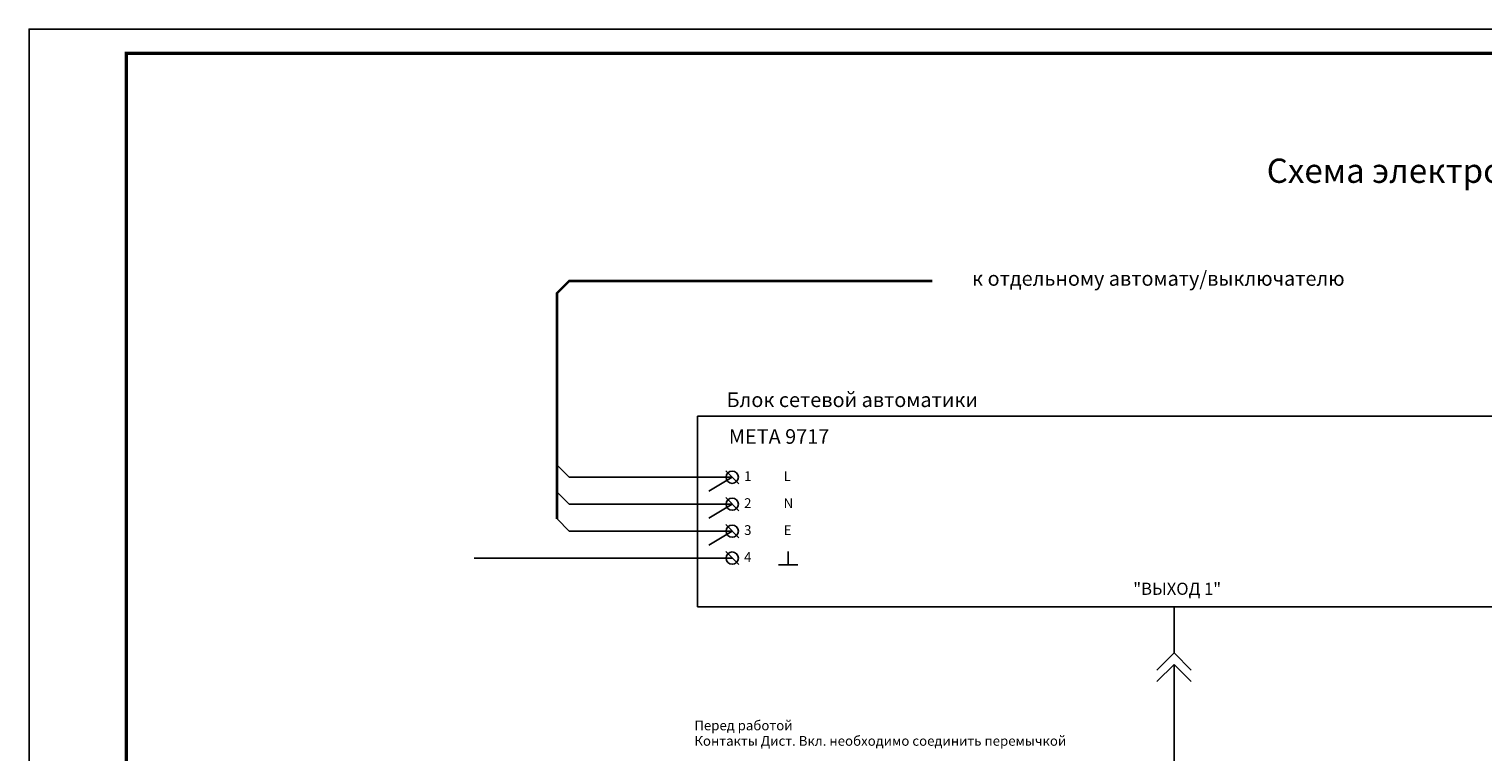
# Model space of a CAD drawing. Units: inches. Extents: x 646 to 2129, y 5 to 425.
# Drawn here: x 1535 to 1834, y 276 to 425 of the extents above; entities that cross this region are included whole.
import ezdxf
from ezdxf.enums import TextEntityAlignment as Align

# ---------------------------------------------------------------- set-up
doc = ezdxf.new("R2010")
doc.units = ezdxf.units.IN
doc.header["$MEASUREMENT"] = 0
doc.linetypes.add('DASHEDX2', pattern=[1.5, 1, -0.5])
doc.linetypes.add('SOLID', pattern=[0])
doc.layers.add('-SB--PS_KPSV', color=1, linetype='Continuous', lineweight=30)
for name, color, linetype in [('GATE', 7, 'SOLID'), ('LAYER1', 7, 'Continuous'), ('О_Формат', 7, 'Continuous')]:
    doc.layers.add(name, color=color, linetype=linetype)
doc.styles.add('GOSTW', font='times.ttf')
doc.styles.add('ISOCPEUR', font='isocpeui.ttf', dxfattribs={"height": 2.5})
doc.styles.add('SPDS', font='times.ttf')

# ---------------------------------------------------------------- blocks, each defined once
blk = doc.blocks.new('LEP$SYM')
at = {"layer": 'GATE'}
blk.add_lwpolyline([(1.5, 1.5), (-1.5, -1.5)], dxfattribs=at)
blk.add_lwpolyline([(-1.4, 0, 1), (1.4, 0, 1), (-1.4, 0)], format="xyb", dxfattribs=at)
blk = doc.blocks.new('*U161')
at = {"layer": 'О_Формат'}
blk.add_lwpolyline([(0, 0), (594, 0), (594, 420), (0, 420)], close=True, dxfattribs=at)
at = {"layer": 'О_Формат', "const_width": 0.7}
blk.add_lwpolyline([(20, 5), (589, 5), (589, 415), (20, 415)], close=True, dxfattribs=at)
at = {"style": 'SPDS', "width": 0.8}
for tag, p, height, flags in [('ШИФР_001', (529, 52.5), 5, 4), ('ОБЪЕКТ_001', (529, 40.75), 3.5, 4), ('СПЕЦ_1', (405.5, 31.5), 2.5, 12), ('ФАМИЛИЯ_1', (425.5, 31.5), 2.5, 4), ('СПЕЦ_2', (405.5, 26.5), 2.5, 12), ('ФАМИЛИЯ_2', (425.5, 26.5), 2.5, 4), ('ПОДОБЪЕКТ_001', (504, 25.75), 3.5, 4), ('СПЕЦ_3', (405.5, 21.5), 2.5, 12), ('ФАМИЛИЯ_3', (425.5, 21.5), 2.5, 4), ('СПЕЦ_4', (405.5, 16.5), 2.5, 12), ('ФАМИЛИЯ_4', (425.5, 16.5), 2.5, 4), ('СПЕЦ_5', (405.5, 11.5), 2.5, 12), ('ФАМИЛИЯ_5', (425.5, 11.5), 2.5, 4), ('ЧЕРТЕЖ_001', (504, 10.75), 3.5, 4), ('СПЕЦ_6', (405.5, 6.5), 2.5, 12), ('ФАМИЛИЯ_6', (425.5, 6.5), 2.5, 4)]:
    blk.add_attdef(tag, p, '', height=height, dxfattribs=dict(at, flags=flags))
at = {"style": 'SPDS', "width": 0.8, "flags": 4}
for tag, p in [('СТАДИЯ', (546.5, 25)), ('ЛИСТ', (561.5, 25)), ('ЛИСТОВ', (579, 25))]:
    blk.add_attdef(tag, text='', height=3.5, dxfattribs=at).set_placement(p, align=Align.MIDDLE_CENTER)
at = {"layer": 'О_Формат', "style": 'SPDS', "width": 0.8}
blk.add_attdef('ФОРМАТ', (571, 1.5), '', height=2.5, dxfattribs=at)

msp = doc.modelspace()

# ---------------------------------------------------------------- linework, layer by layer
at = {"color": 7}
for p, q in [((1672.07, 345.55), (1672.07, 306.25)), ((1968.56, 345.55), (1672.07, 345.55)), ((1643.18, 335.46), (1645.68, 332.96)), ((1679.25, 332.96), (1645.68, 332.96)), ((1674.46, 330.08), (1679.25, 332.96)), ((1643.18, 329.91), (1645.68, 327.41)), ((1679.25, 327.41), (1645.68, 327.41)), ((1674.46, 324.53), (1679.25, 327.41)), ((1643.18, 324.36), (1645.68, 321.86)), ((1679.25, 321.86), (1645.68, 321.86)), ((1674.46, 318.98), (1679.25, 321.86)), ((1690.74, 314.92), (1690.74, 317.69)), ((1679.25, 316.31), (1626.16, 316.31)), ((1688.74, 314.92), (1690.74, 314.92)), ((1690.74, 314.92), (1692.74, 314.92)), ((1672.07, 306.25), (1968.56, 306.25)), ((1770.22, 296.79), (1770.22, 306.25)), ((1770.22, 296.79), (1766.68, 293.26)), ((1773.75, 293.26), (1770.22, 296.79)), ((1770.22, 294.42), (1766.68, 290.89)), ((1770.22, 267.74), (1770.22, 294.42)), ((1773.75, 290.89), (1770.22, 294.42))]:
    msp.add_line(p, q, dxfattribs=at)
at = {"color": 7, "const_width": 0.5}
for points in [[(1643.18, 324.36), (1643.18, 370.87), (1645.68, 373.37), (1720.41, 373.37)], [(1645.68, 373.37), (1720.41, 373.37)]]:
    msp.add_lwpolyline(points, dxfattribs=at)

# ---------------------------------------------------------------- block references
msp.add_blockref('*U161', (1534.51, 5.25))
at = {"xscale": 0.9000000000465661, "yscale": 0.9000000000465661, "zscale": 0.9000000000465661, "rotation": 270}
for p in [(1679.25, 332.96), (1679.25, 327.41), (1679.25, 321.86), (1679.25, 316.31)]:
    msp.add_blockref('LEP$SYM', p, dxfattribs=at)

# ---------------------------------------------------------------- texts
at = {"layer": '-SB--PS_KPSV', "color": 0, "lineweight": 9, "style": 'ISOCPEUR'}
msp.add_text('Схема электропитания', height=5, dxfattribs=at).set_placement((1789.27, 393.58))
at = {"layer": 'LAYER1', "linetype": 'DASHEDX2', "style": 'GOSTW'}
for s, height, p in [('к отдельному автомату/выключателю', 3, (1728.62, 372.39)), ('Блок сетевой автоматики', 3, (1678.1, 347.41)), ('МЕТА 9717', 3, (1678.55, 339.85)), ('1', 2, (1681.69, 332.18)), ('L', 2, (1689.83, 332.15)), ('2', 2, (1681.69, 326.63)), ('N', 2, (1689.83, 326.6)), ('3', 2, (1681.69, 321.08)), ('Е', 2, (1689.83, 321.05)), ('4', 2, (1681.69, 315.53)), ('"ВЫХОД 1"', 2.5, (1761.8, 308.74)), ('Перед работой', 2, (1671.45, 280.84))]:
    msp.add_text(s, height=height, dxfattribs=at).set_placement(p)
at = {"layer": 'LAYER1', "color": 7, "linetype": 'DASHEDX2', "style": 'GOSTW'}
msp.add_text('Контакты Дист. Вкл. необходимо соединить перемычкой', height=2, dxfattribs=at).set_placement((1671.45, 277.66))

doc.saveas('drawing.dxf')
